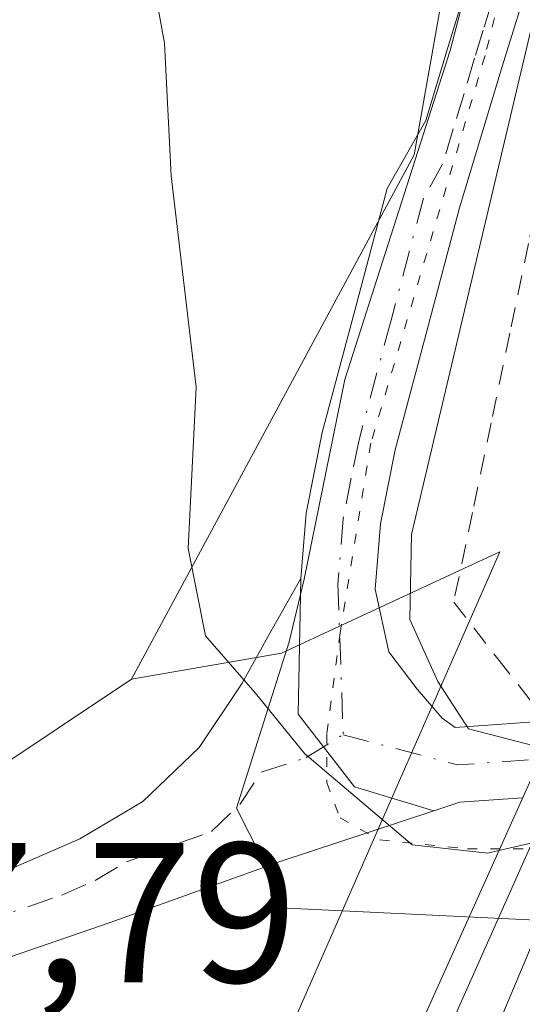
# Model space of a CAD drawing. Units: metres. Extents: x 603828 to 607278, y 4743095 to 4745461.
# Drawn here: x 606994 to 607019, y 4743555 to 4743605 of the extents above; entities that cross this region are included whole.
import ezdxf

# ---------------------------------------------------------------- set-up
doc = ezdxf.new("R2010")
doc.units = ezdxf.units.M
doc.header["$MEASUREMENT"] = 0
for name, pattern in [('DGN Style 2', [1.6480167562047852, 0.988810053722871, -0.6592067024819142]), ('DGN Style 3', [2.307223458686699, 1.648016756204785, -0.6592067024819142]), ('DGN Style 4', [2.6384748266838614, 1.318413404963828, -0.6592067024819142, 0.001648016756204785, -0.6592067024819142]), ('DGN Style 5', [1.1536117293433497, 0.4944050268614355, -0.6592067024819142])]:
    doc.linetypes.add(name, pattern=pattern)
for name, color, linetype, lineweight in [('Alambrada', 7, 'DGN Style 2', 0), ('Arcén (en calzada doble)', 91, 'Continuous', 13), ('Carretera de calzada única Cxs', 7, 'Continuous', 13), ('Cultivos herbáceos CxS', 92, 'Continuous', 0), ('Curva de nivel normal', 30, 'Continuous', 0), ('Ferrocarril eje oculto', 9, 'DGN Style 3', 13), ('Núcleo urbano CxS', 7, 'Continuous', 0), ('Pista no pavimentada Cxs', 111, 'Continuous', 0), ('Pista no pavimentada eje', 91, 'DGN Style 4', 0), ('Puente Cxs', 1, 'Continuous', 13), ('Rótulo de punto de cota en terreno', 7, 'Continuous', 0), ('Vía pecuaria CxS', 92, 'Continuous', 13), ('Vía pecuaria eje', 92, 'DGN Style 5', 0)]:
    doc.layers.add(name, color=color, linetype=linetype, lineweight=lineweight)
doc.styles.add('Style-Arial', font='txt')

msp = doc.modelspace()

# ---------------------------------------------------------------- linework, layer by layer
at = {"layer": 'Alambrada', "color": 7, "linetype": 'DGN Style 2', "lineweight": 0}
msp.add_polyline3d([(607026.2600999996, 4743656.270099999, 422.2817000000068), (607026.4370999997, 4743651.774300001, 422.4101999999984), (607026.6142999995, 4743647.278700001, 422.4174999999959), (607026.7915000003, 4743642.7829, 422.4431999999942), (607026.9687000001, 4743638.2871, 422.5736999999936), (607027.1457000002, 4743633.7915, 422.4842999999965), (607027.3229, 4743629.295700001, 422.976800000004), (607027.5000999998, 4743624.800100001, 423.3524999999936), (607026.2632999998, 4743620.380100001, 423.4428000000044), (607025.0267000003, 4743615.960100001, 423.1876000000047), (607023.7901, 4743611.540100001, 422.5311999999976), (607022.5532999998, 4743607.120100001, 422.2934999999998), (607021.3167000003, 4743602.700099999, 422.1793000000035), (607020.0800999999, 4743598.280099999, 422.4410999999964), (607019.1401000004, 4743593.768100001, 422.5516999999964), (607018.2001, 4743589.256100001, 422.9842999999965), (607017.2600999996, 4743584.744100001, 423.5467999999965), (607016.3201000001, 4743580.232100001, 423.3513999999996), (607015.3800999997, 4743575.720100001, 422.1052000000054), (607017.6051000003, 4743572.870100001, 422.0970999999991), (607019.8300999999, 4743570.020099999, 421.8647000000056)], dxfattribs=at)
at = {"layer": 'Arcén (en calzada doble)', "color": 91, "linetype": 'Continuous', "lineweight": 13}
msp.add_polyline3d([(607042.3000999996, 4743662.5801, 425.2541999999958), (607041.7100999998, 4743654.9901, 425.006899999993), (607040.6201, 4743642.360099999, 424.9936000000016), (607038.9401000004, 4743630.5001, 426.0500999999931), (607036.7100999998, 4743618.800100001, 425.8329999999987), (607032.3300999999, 4743600.670100001, 425.8990000000049), (607027.3501000004, 4743584.790100001, 427.0822999999946), (607023.3701, 4743573.2401, 425.1088000000018), (607022.5301000001, 4743570.790100001, 423.0978999999934), (607021.2506999997, 4743567.9221, 421.030700000003), (607014.7500999998, 4743553.350099999, 419.5390999999945)], dxfattribs=at)
at = {"layer": 'Carretera de calzada única Cxs', "color": 7, "linetype": 'Continuous', "lineweight": 13, "extrusion": (-0.797393099871285, 0.338641665667833, 0.4994858021519518), "elevation": 1122543.6526126, "flags": 128}
msp.add_lwpolyline([(-4603395.943884494, -646728.8823702126), (-4603412.185920071, -646727.0501417029), (-4603426.537521453, -646727.1340596848)], dxfattribs=at)
at = {"layer": 'Carretera de calzada única Cxs', "color": 7, "linetype": 'Continuous', "lineweight": 13}
msp.add_polyline3d([(607003.6973000001, 4743524.1228, 425.0613000000012), (607002.6901000004, 4743524.090100001, 425.0889000000025), (607003.9101, 4743526.420100001, 424.0963000000047), (607008.4846999999, 4743535.702500001, 419.2967000000062), (607009.7687999997, 4743538.3081, 419.1110000000044), (607016.9600999998, 4743552.9001, 420.6983000000037), (607022.5314999997, 4743566.1262, 420.6255999999995), (607023.2975000005, 4743568.0537, 421.3463999999949), (607024.0941000005, 4743569.935699999, 422.7317000000039), (607025.4401000004, 4743573.6801, 425.4611000000005), (607028.6700999998, 4743574.390100001, 425.688599999994), (607026.9177000001, 4743570.218900001, 423.3084999999992), (607026.3611000003, 4743568.286499999, 421.9563000000053), (607025.4949000003, 4743566.3325, 421.0176999999967), (607020.4401000004, 4743554.800100001, 419.2115000000049), (607013.5500999996, 4743540.170100001, 419.4051999999938), (607012.6803000001, 4743538.4345, 419.4146000000038), (607011.8258999997, 4743537.178900001, 419.5372999999963), (607011.4911000002, 4743535.9199, 419.8727999999974), (607005.4600999998, 4743524.1801, 425.0023999999976)], close=True, dxfattribs=at)
at = {"layer": 'Cultivos herbáceos CxS', "color": 92, "linetype": 'Continuous', "lineweight": 0}
for points in [[(607055.9030999999, 4743915.0021, 416.9616999999998), (607063.9310999997, 4743854.602700001, 418.8564000000042), (607063.7796999998, 4743854.5207, 418.8392000000022), (607050.6193000004, 4743847.3651, 418.4239999999991), (607034.7103000004, 4743838.7141, 419.0558000000019), (607024.4171000002, 4743828.056500001, 419.5402000000031), (607020.7386999996, 4743815.1865, 420.1190999999963), (607017.8349000001, 4743805.020500001, 420.5625), (607012.0062999995, 4743802.775900001, 420.4679999999935), (607009.2499000002, 4743781.169500001, 421.0222000000067), (607011.0849000001, 4743749.912900001, 421.2290000000066), (607011.9983000001, 4743734.433900001, 421.0810999999958), (607012.5263, 4743725.4595, 421.0310000000027), (607013.1741000004, 4743714.457900001, 420.9459000000061), (607014.2675000001, 4743695.8455, 420.8898000000045), (607016.0245000003, 4743665.944900001, 421.2321999999986), (607018.3596999999, 4743626.2545, 421.4043999999994), (607013.3870999999, 4743598.2215, 420.8812999999937), (606999.1617000002, 4743571.847300001, 419.6784000000043), (606988.0120999999, 4743564.412900001, 418.9357000000018), (606981.9256999996, 4743563.2009, 418.5872999999993), (606967.4382999997, 4743558.711300001, 417.8442000000068), (606940.4863, 4743550.3551, 417.0323000000063)], [(607055.9030999999, 4743915.0021, 416.9616999999998), (607063.9310999997, 4743854.602700001, 418.8564000000042), (607063.7796999998, 4743854.5207, 418.8392000000022), (607050.6193000004, 4743847.3651, 418.4239999999991), (607034.7103000004, 4743838.7141, 419.0558000000019), (607024.4171000002, 4743828.056500001, 419.5402000000031), (607020.7386999996, 4743815.1865, 420.1190999999963), (607017.8349000001, 4743805.020500001, 420.5625), (607012.0062999995, 4743802.775900001, 420.4679999999935), (607009.2499000002, 4743781.169500001, 421.0222000000067), (607011.0849000001, 4743749.912900001, 421.2290000000066), (607011.9983000001, 4743734.433900001, 421.0810999999958), (607012.5263, 4743725.4595, 421.0310000000027), (607013.1741000004, 4743714.457900001, 420.9459000000061), (607014.2675000001, 4743695.8455, 420.8898000000045), (607016.0245000003, 4743665.944900001, 421.2321999999986), (607018.3596999999, 4743626.2545, 421.4043999999994), (607013.3870999999, 4743598.2215, 420.8812999999937), (606999.1617000002, 4743571.847300001, 419.6784000000043)], [(606533.4429000001, 4743483.297900001, 414.1794999999984), (606590.0107000005, 4743493.4244, 414.6122999999934), (606592.1799, 4743493.812700001, 414.6070000000037), (606596.9581000004, 4743497.175600001, 414.6043999999966), (606599.1057000002, 4743498.687100001, 414.5868999999948), (606634.2452999996, 4743506.125299999, 414.5473000000056), (606693.4983000001, 4743514.5921, 414.6153000000049), (606709.8450999996, 4743516.927100001, 414.5987000000023), (606727.3595000004, 4743519.4297, 414.7134999999981), (606736.3381000003, 4743520.7117, 414.7084000000032), (606736.3340999996, 4743520.7487, 414.7112999999954), (606794.8125, 4743526.905099999, 415.2366999999941), (606847.3969000002, 4743535.367699999, 416.3917999999976), (606900.4398999996, 4743543.9079, 416.5954000000056), (606926.0522999996, 4743548.0285, 416.8089999999939), (606940.4863, 4743550.3551, 417.0323000000063), (606967.4382999997, 4743558.711300001, 417.8442000000068), (606981.9256999996, 4743563.2009, 418.5872999999993), (606988.0120999999, 4743564.412900001, 418.9357000000018), (606999.1617000002, 4743571.847300001, 419.6784000000043)]]:
    msp.add_polyline3d(points, dxfattribs=at)
at = {"layer": 'Curva de nivel normal', "color": 30, "linetype": 'Continuous', "lineweight": 0, "elevation": 420, "flags": 128}
for points in [[(606994.54, 4743659.730000001), (606995.6900000004, 4743654.07), (606995.5499999998, 4743647.49), (606997.1500000004, 4743639.960000001), (606997.6399999997, 4743631.600000001), (606999, 4743619.289999999), (606999.4600000001, 4743611.32), (607000.8300000001, 4743603.850000001), (607001.1600000003, 4743597.17), (607002.4199999999, 4743586.539999999), (607002.0199999996, 4743578.42), (607002.8899999997, 4743574.02), (607005.3899999997, 4743571.16), (607007.8799999999, 4743568.09), (607013.29, 4743563.51), (607017.0999999996, 4743563.09), (607017.6589000003, 4743563.219799999)], [(607051.4400000004, 4743565.710000001), (607047.8799999999, 4743565.029999999), (607042.25, 4743560.689999999), (607039.7400000002, 4743559.619999999), (607037.5599999996, 4743560.050000001), (607026.5599999996, 4743563.439999999), (607021.4600000001, 4743564.100000001), (607017.6589000003, 4743563.219799999)]]:
    msp.add_lwpolyline(points, dxfattribs=at)
at = {"layer": 'Ferrocarril eje oculto', "color": 9, "linetype": 'DGN Style 3', "lineweight": 13, "extrusion": (-0.1437861789138041, -0.02387653210626269, 0.9893206992517373), "elevation": -200125.1932903072, "flags": 128}
msp.add_lwpolyline([(-4580035.340091944, 1361269.414157847), (-4580035.340091944, 1361233.070322231)], dxfattribs=at)
at = {"layer": 'Núcleo urbano CxS', "color": 7, "linetype": 'Continuous', "lineweight": 0}
for points in [[(607055.9030999999, 4743915.0021, 416.9616999999998), (607063.9310999997, 4743854.602700001, 418.8564000000042), (607063.7796999998, 4743854.5207, 418.8392000000022), (607050.6193000004, 4743847.3651, 418.4239999999991), (607034.7103000004, 4743838.7141, 419.0558000000019), (607024.4171000002, 4743828.056500001, 419.5402000000031), (607020.7386999996, 4743815.1865, 420.1190999999963), (607017.8349000001, 4743805.020500001, 420.5625), (607012.0062999995, 4743802.775900001, 420.4679999999935), (607009.2499000002, 4743781.169500001, 421.0222000000067), (607011.0849000001, 4743749.912900001, 421.2290000000066), (607011.9983000001, 4743734.433900001, 421.0810999999958), (607012.5263, 4743725.4595, 421.0310000000027), (607013.1741000004, 4743714.457900001, 420.9459000000061), (607014.2675000001, 4743695.8455, 420.8898000000045), (607016.0245000003, 4743665.944900001, 421.2321999999986), (607018.3596999999, 4743626.2545, 421.4043999999994), (607013.3870999999, 4743598.2215, 420.8812999999937), (606999.1617000002, 4743571.847300001, 419.6784000000043)], [(607006.3509000001, 4743552.378699999, 418.0546000000031), (607017.6467000004, 4743578.1349, 421.5825999999943), (607017.7001, 4743578.249500001, 421.6079000000027), (607017.5116999998, 4743578.1635, 421.5090000000055), (607009.8211000003, 4743574.603499999, 420.4211000000069), (607006.7067, 4743573.161900001, 420.2817000000068), (606999.1617000002, 4743571.847300001, 419.6784000000043), (607013.3870999999, 4743598.2215, 420.8812999999937), (607018.3596999999, 4743626.2545, 421.4043999999994), (607016.0245000003, 4743665.944900001, 421.2321999999986), (607014.2675000001, 4743695.8455, 420.8898000000045), (607013.1741000004, 4743714.457900001, 420.9459000000061), (607012.5263, 4743725.4595, 421.0310000000027), (607011.9983000001, 4743734.433900001, 421.0810999999958), (607011.0849000001, 4743749.912900001, 421.2290000000066)], [(606940.4863, 4743550.3551, 417.0323000000063), (606967.4382999997, 4743558.711300001, 417.8442000000068), (606981.9256999996, 4743563.2009, 418.5872999999993), (606988.0120999999, 4743564.412900001, 418.9357000000018), (606999.1617000002, 4743571.847300001, 419.6784000000043), (607006.7067, 4743573.161900001, 420.2817000000068), (607009.8211000003, 4743574.603499999, 420.4211000000069), (607017.5116999998, 4743578.1635, 421.5090000000055), (607017.7001, 4743578.249500001, 421.6079000000027), (607017.6467000004, 4743578.1349, 421.5825999999943), (607006.3509000001, 4743552.378699999, 418.0546000000031)], [(606960.0613000002, 4743529.3347, 417.4257000000071), (606960.0982999997, 4743529.351100001, 417.4260999999969), (606960.1473000003, 4743529.359099999, 417.4272000000055), (606960.1803000001, 4743529.367699999, 417.4278000000049), (606997.3756999997, 4743535.269900001, 417.9277000000002), (606997.5027000001, 4743535.2863, 417.9296000000031), (606998.2812999999, 4743535.253900001, 417.9524999999995), (606998.3957000002, 4743535.249299999, 417.9559000000008), (606998.4367000004, 4743535.245300001, 417.9572000000044), (606998.4737, 4743535.2455, 417.9581999999937), (606998.5472999997, 4743535.2415, 417.960500000001), (606998.5756999999, 4743535.2905, 417.9584000000032), (606998.9527000004, 4743535.974500001, 417.9284999999945), (606998.9857000001, 4743536.035900001, 417.9257000000071), (606999.7922999999, 4743537.5189, 417.8543999999966), (607006.0346999997, 4743551.6579, 418.0246999999945), (607006.3509000001, 4743552.378699999, 418.0546000000031), (607017.6467000004, 4743578.1349, 421.5825999999943), (607017.7001, 4743578.249500001, 421.6079000000027), (607017.5116999998, 4743578.1635, 421.5090000000055), (607009.8211000003, 4743574.603499999, 420.4211000000069), (607006.7067, 4743573.161900001, 420.2817000000068), (606999.1617000002, 4743571.847300001, 419.6784000000043)], [(606960.0613000002, 4743529.3347, 417.4257000000071), (606960.0982999997, 4743529.351100001, 417.4260999999969), (606960.1473000003, 4743529.359099999, 417.4272000000055), (606960.1803000001, 4743529.367699999, 417.4278000000049), (606997.3756999997, 4743535.269900001, 417.9277000000002), (606997.5027000001, 4743535.2863, 417.9296000000031), (606998.2812999999, 4743535.253900001, 417.9524999999995), (606998.3957000002, 4743535.249299999, 417.9559000000008), (606998.4367000004, 4743535.245300001, 417.9572000000044), (606998.4737, 4743535.2455, 417.9581999999937), (606998.5472999997, 4743535.2415, 417.960500000001), (606998.5756999999, 4743535.2905, 417.9584000000032), (606998.9527000004, 4743535.974500001, 417.9284999999945), (606998.9857000001, 4743536.035900001, 417.9257000000071), (606999.7922999999, 4743537.5189, 417.8543999999966), (607006.0346999997, 4743551.6579, 418.0246999999945), (607006.3509000001, 4743552.378699999, 418.0546000000031), (607017.6467000004, 4743578.1349, 421.5825999999943), (607017.7001, 4743578.249500001, 421.6079000000027), (607017.5116999998, 4743578.1635, 421.5090000000055), (607009.8211000003, 4743574.603499999, 420.4211000000069), (607006.7067, 4743573.161900001, 420.2817000000068), (606999.1617000002, 4743571.847300001, 419.6784000000043)], [(606533.4429000001, 4743483.297900001, 414.1794999999984), (606590.0107000005, 4743493.4244, 414.6122999999934), (606592.1799, 4743493.812700001, 414.6070000000037), (606596.9581000004, 4743497.175600001, 414.6043999999966), (606599.1057000002, 4743498.687100001, 414.5868999999948), (606634.2452999996, 4743506.125299999, 414.5473000000056), (606693.4983000001, 4743514.5921, 414.6153000000049), (606709.8450999996, 4743516.927100001, 414.5987000000023), (606727.3595000004, 4743519.4297, 414.7134999999981), (606736.3381000003, 4743520.7117, 414.7084000000032), (606736.3340999996, 4743520.7487, 414.7112999999954), (606794.8125, 4743526.905099999, 415.2366999999941), (606847.3969000002, 4743535.367699999, 416.3917999999976), (606900.4398999996, 4743543.9079, 416.5954000000056), (606926.0522999996, 4743548.0285, 416.8089999999939), (606940.4863, 4743550.3551, 417.0323000000063), (606967.4382999997, 4743558.711300001, 417.8442000000068), (606981.9256999996, 4743563.2009, 418.5872999999993), (606988.0120999999, 4743564.412900001, 418.9357000000018), (606999.1617000002, 4743571.847300001, 419.6784000000043)]]:
    msp.add_polyline3d(points, dxfattribs=at)
at = {"layer": 'Pista no pavimentada Cxs', "color": 111, "linetype": 'Continuous', "lineweight": 0, "extrusion": (-0.03795576860363333, -0.1444050308351051, 0.9887904463025622), "elevation": -707618.8076925407, "flags": 128}
msp.add_lwpolyline([(-618774.09410211, 4688953.344488127), (-618777.0944198959, 4688952.317094929), (-618778.2438197304, 4688951.562958853)], dxfattribs=at)
at = {"layer": 'Pista no pavimentada Cxs', "color": 111, "linetype": 'Continuous', "lineweight": 0}
for points in [[(607007.6801000005, 4743576.9101, 420.4674999999989), (607007.9501, 4743580.200099999, 420.5277999999962), (607008.7600999996, 4743584.2501, 420.5905999999959), (607010.4001000002, 4743590.390100001, 420.7283000000025), (607012.0301000001, 4743596.530099999, 420.9103999999934), (607013.9700999996, 4743599.950099999, 421.038400000005), (607015.0500999996, 4743603.5101, 421.0942000000068), (607015.9101, 4743606.3301, 421.1582000000053), (607016.7500999998, 4743609.0601, 421.2378000000026), (607017.2600999996, 4743611.200099999, 421.2975000000006), (607017.6501000002, 4743613.450099999, 421.3559999999998), (607018.4901000002, 4743618.7601, 421.482600000003), (607018.8201000001, 4743623.940099999, 421.5687000000034), (607018.6201, 4743628.1501, 421.6051000000007), (607018.3800999997, 4743632.5601, 421.629700000005), (607018.1601, 4743639.420100001, 421.6588999999949), (607017.9901000002, 4743646.270099999, 421.6598999999987), (607017.9700999996, 4743654.5001, 421.652900000001), (607017.9301000005, 4743662.6501, 421.6272000000026)], [(607020.8300999999, 4743662.700099999, 421.7495000000054), (607020.8701, 4743654.5101, 421.8187000000034), (607020.9001000002, 4743646.3101, 421.8375999999989), (607021.0601000005, 4743639.5001, 421.8133999999991), (607021.2801000001, 4743632.6801, 421.792300000001), (607021.5201000003, 4743628.300100001, 421.7834000000003), (607021.7301000003, 4743623.9101, 421.7320999999939), (607021.3800999997, 4743618.440099999, 421.6389999999956), (607020.5100999996, 4743612.970100001, 421.5605999999971), (607020.1001000004, 4743610.620100001, 421.6202000000048), (607019.5500999996, 4743608.300100001, 421.6401000000042), (607018.6901000004, 4743605.4801, 421.5178000000015), (607017.8201000001, 4743602.670100001, 421.3200999999972), (607016.7500999998, 4743599.120100001, 421.2084999999934), (607015.6801000005, 4743595.5601, 421.1972999999998), (607014.0500999996, 4743589.420100001, 421.3383999999933), (607012.4401000004, 4743583.390100001, 420.7829000000056), (607011.6901000004, 4743579.670100001, 420.693299999999), (607011.4200999998, 4743576.370100001, 420.5963999999949), (607012.1201, 4743573.220100001, 420.4587000000029), (607013.5500999996, 4743571.350099999, 420.6380000000063), (607014.8000999996, 4743569.890100001, 420.7354999999953), (607015.4600999998, 4743569.420100001, 420.7737000000052), (607020.6080999998, 4743569.778700001, 421.9438999999985)], [(607018.8501000004, 4743565.869899999, 420.5491999999941), (607015.6901000004, 4743565.6501, 420.3957999999984), (607014.3888999998, 4743565.221100001, 420.2832000000053), (607010.3790999996, 4743566.422900001, 420.1135999999969), (607007.5513000004, 4743570.078299999, 420.1855999999971), (607007.6801000005, 4743576.9101, 420.4674999999989), (607007.9501, 4743580.200099999, 420.5277999999962), (607008.7600999996, 4743584.2501, 420.5905999999959), (607010.4001000002, 4743590.390100001, 420.7283000000025), (607012.0301000001, 4743596.530099999, 420.9103999999934), (607013.9700999996, 4743599.950099999, 421.038400000005), (607015.0500999996, 4743603.5101, 421.0942000000068), (607015.9101, 4743606.3301, 421.1582000000053)], [(607018.6901000004, 4743605.4801, 421.5178000000015), (607017.8201000001, 4743602.670100001, 421.3200999999972), (607016.7500999998, 4743599.120100001, 421.2084999999934), (607015.6801000005, 4743595.5601, 421.1972999999998), (607014.0500999996, 4743589.420100001, 421.3383999999933), (607012.4401000004, 4743583.390100001, 420.7829000000056), (607011.6901000004, 4743579.670100001, 420.693299999999), (607011.4200999998, 4743576.370100001, 420.5963999999949), (607012.1201, 4743573.220100001, 420.4587000000029), (607013.5500999996, 4743571.350099999, 420.6380000000063), (607014.8000999996, 4743569.890100001, 420.7354999999953), (607015.4600999998, 4743569.420100001, 420.7737000000052), (607020.6080999998, 4743569.778700001, 421.9438999999985)], [(606968.0601000005, 4743554.2301, 417.6319999999978), (606973.8501000004, 4743555.7301, 417.8816999999981), (606979.6401000004, 4743557.2401, 418.1233999999968), (606986.5000999998, 4743559.5701, 418.5838999999978), (606993.2100999998, 4743562.360099999, 419.0663999999961), (606996.5601000005, 4743563.8101, 419.2636000000057), (606999.7401000002, 4743565.690099999, 419.5409000000073), (607002.5701000001, 4743568.4001, 419.8405000000057), (607004.7301000003, 4743571.640100001, 420.1211999999941), (607006.2001, 4743574.270099999, 420.2915000000066), (607007.6801000005, 4743576.9101, 420.4674999999989), (607007.5513000004, 4743570.078299999, 420.1855999999971), (607010.3790999996, 4743566.422900001, 420.1135999999969), (607014.3888999998, 4743565.221100001, 420.2832000000053), (607011.1700999998, 4743564.1601, 420.0570000000008), (607006.6501000002, 4743562.6801, 419.8126000000047), (606998.0900999998, 4743559.610099999, 419.1907000000065), (606989.5000999998, 4743556.6601, 418.5062000000034), (606979.6401000004, 4743553.720100001, 417.9584999999934)], [(606968.0601000005, 4743554.2301, 417.6319999999978), (606973.8501000004, 4743555.7301, 417.8816999999981), (606979.6401000004, 4743557.2401, 418.1233999999968), (606986.5000999998, 4743559.5701, 418.5838999999978), (606993.2100999998, 4743562.360099999, 419.0663999999961), (606996.5601000005, 4743563.8101, 419.2636000000057), (606999.7401000002, 4743565.690099999, 419.5409000000073), (607002.5701000001, 4743568.4001, 419.8405000000057), (607004.7301000003, 4743571.640100001, 420.1211999999941), (607006.2001, 4743574.270099999, 420.2915000000066), (607007.6801000005, 4743576.9101, 420.4674999999989)], [(607007.6801000005, 4743576.9101, 420.4674999999989), (607007.5513000004, 4743570.078299999, 420.1855999999971), (607010.3790999996, 4743566.422900001, 420.1135999999969), (607014.3888999998, 4743565.221100001, 420.2832000000053)], [(607007.6801000005, 4743576.9101, 420.4674999999989), (607007.5513000004, 4743570.078299999, 420.1855999999971), (607010.3790999996, 4743566.422900001, 420.1135999999969), (607014.3888999998, 4743565.221100001, 420.2832000000053)], [(607014.3888999998, 4743565.221100001, 420.2832000000053), (607011.1700999998, 4743564.1601, 420.0570000000008), (607006.6501000002, 4743562.6801, 419.8126000000047), (606998.0900999998, 4743559.610099999, 419.1907000000065), (606989.5000999998, 4743556.6601, 418.5062000000034), (606979.6401000004, 4743553.720100001, 417.9584999999934)]]:
    msp.add_polyline3d(points, dxfattribs=at)
at = {"layer": 'Pista no pavimentada eje', "color": 91, "linetype": 'DGN Style 4', "lineweight": 0, "extrusion": (-0.08293090515346109, -0.1471692844653422, 0.9856285642575437), "elevation": -748033.3700060325, "flags": 128}
msp.add_lwpolyline([(-1799921.054600773, 4366994.241096687), (-1799915.294124975, 4366995.770159483), (-1799911.817134504, 4366998.094832189)], dxfattribs=at)
at = {"layer": 'Pista no pavimentada eje', "color": 91, "linetype": 'DGN Style 4', "lineweight": 0}
for points in [[(607017.3000999996, 4743605.905099999, 421.2532999999967), (607016.8651000002, 4743604.5001, 421.2143000000069), (607016.4351000005, 4743603.090100001, 421.179099999994), (607015.9001000002, 4743601.315099999, 421.1487000000052), (607015.3601000002, 4743599.5351, 421.1235000000015), (607014.8251, 4743597.755100001, 421.0984999999928), (607013.8551000003, 4743596.045100001, 421.0528000000049), (607012.2251000004, 4743589.905099999, 420.8757999999943), (607010.6001000004, 4743583.8201, 420.690499999997), (607010.2251000004, 4743581.960100001, 420.6542000000045), (607009.8201000001, 4743579.9351, 420.6110000000045), (607009.5500999996, 4743576.640100001, 420.5338999999949), (607009.8167000003, 4743569.050100001, 420.2054000000062)], [(606979.6401000004, 4743555.4801, 418.0409999999974), (606983.0701000001, 4743556.645099999, 418.2243000000017), (606988.0000999998, 4743558.1151, 418.5549000000028), (606991.3551000003, 4743559.5101, 418.8372999999993), (606995.6501000002, 4743560.985099999, 419.1074999999983), (606997.3251, 4743561.710100001, 419.1907999999967), (606998.9151, 4743562.6501, 419.2991000000038), (607003.1951000001, 4743564.1851, 419.638300000006), (607004.6101000002, 4743565.540100001, 419.8019999999961), (607005.6901000004, 4743567.1601, 419.9407000000065), (607007.9501, 4743567.9001, 420.0865999999951), (607009.8167000003, 4743569.050100001, 420.2054000000062)]]:
    msp.add_polyline3d(points, dxfattribs=at)
at = {"layer": 'Puente Cxs', "color": 1, "linetype": 'Continuous', "lineweight": 13}
msp.add_polyline3d([(607002.6901000004, 4743524.090100001, 425.0889000000025), (606997.5500999996, 4743523.9101, 427.5629999999946), (607007.2500999998, 4743540.0801, 418.7268999999943), (607022.0301000001, 4743572.940099999, 424.5023999999976), (607025.4401000004, 4743573.6801, 425.4611000000005), (607028.6700999998, 4743574.390100001, 425.688599999994), (607033.0078999996, 4743575.323899999, 426.0148999999947), (607037.8201000001, 4743576.360099999, 426.7197000000015), (607046.4401000004, 4743578.2301, 426.7410999999993), (607054.8201000001, 4743580.040100001, 427.2434999999969), (607057.9600999998, 4743580.720100001, 427.3049000000028), (607033.8201000001, 4743525.1801, 427.0929999999935), (607030.6901000004, 4743525.0801, 426.9272000000056), (607022.9101, 4743524.800100001, 427.0982999999979), (607014.2801000001, 4743524.5001, 426.2075000000041), (607009.8198999995, 4743524.3399, 425.3414000000049), (607005.4600999998, 4743524.1801, 425.0023999999976)], close=True, dxfattribs=at)
msp.add_polyline3d([(606999.2477000002, 4743526.74, 426.0964999999997), (607007.2500999998, 4743540.0801, 418.7268999999943), (607022.0301000001, 4743572.940099999, 424.5023999999976), (607025.4401000004, 4743573.6801, 425.4611000000005), (607028.6700999998, 4743574.390100001, 425.688599999994), (607033.0078999996, 4743575.323899999, 426.0148999999947), (607037.8201000001, 4743576.360099999, 426.7197000000015), (607041.6443999996, 4743577.1897, 426.9066000000021)], dxfattribs=at)
at = {"layer": 'Vía pecuaria CxS', "color": 92, "linetype": 'Continuous', "lineweight": 13}
for points in [[(607151.7533, 4743580.4923, 418.9250000000029), (607131.5502000004, 4743577.6459, 419.1316999999981), (607109.1961000003, 4743575.183900001, 419.5099000000046), (607084.4621000001, 4743571.288899999, 419.8555999999954), (607065.5077000001, 4743567.982200001, 420.4082999999956), (607044.1327000001, 4743564.9441, 424.6064000000042), (607023.3569999998, 4743559.5352, 419.2514999999985), (607006.9949000003, 4743560.325099999, 419.5816999999952), (607004.4510000005, 4743565.3639, 419.7832999999956), (607007.0928999997, 4743573.7247, 420.3280999999988), (607007.8493999997, 4743576.8861, 420.4737000000023), (607009.8942999998, 4743586.929300001, 420.6692000000039), (607015.2077000003, 4743603.484400001, 421.1040000000066), (607017.9013, 4743613.848099999, 421.3798999999999), (607019.1906000003, 4743621.991900001, 421.5644999999931), (607018.7981000004, 4743632.200300001, 421.6502000000037), (607018.5055000001, 4743656.842700001, 421.6732000000048), (607017.8184000002, 4743682.9924, 421.4388000000035), (607012.0395000001, 4743735.902799999, 421.1912000000011), (607010.2648999998, 4743758.687899999, 421.3292999999976)], [(607151.7533, 4743580.4923, 418.9250000000029), (607131.5502000004, 4743577.6459, 419.1316999999981), (607109.1961000003, 4743575.183900001, 419.5099000000046), (607084.4621000001, 4743571.288899999, 419.8555999999954), (607065.5077000001, 4743567.982200001, 420.4082999999956), (607044.1327000001, 4743564.9441, 424.6064000000042), (607023.3569999998, 4743559.5352, 419.2514999999985), (607006.9949000003, 4743560.325099999, 419.5816999999952), (607004.4510000005, 4743565.3639, 419.7832999999956), (607007.0928999997, 4743573.7247, 420.3280999999988), (607007.8493999997, 4743576.8861, 420.4737000000023), (607009.8942999998, 4743586.929300001, 420.6692000000039), (607015.2077000003, 4743603.484400001, 421.1040000000066), (607017.9013, 4743613.848099999, 421.3798999999999), (607019.1906000003, 4743621.991900001, 421.5644999999931), (607018.7981000004, 4743632.200300001, 421.6502000000037), (607018.5055000001, 4743656.842700001, 421.6732000000048), (607017.8184000002, 4743682.9924, 421.4388000000035), (607012.0395000001, 4743735.902799999, 421.1912000000011), (607010.2648999998, 4743758.687899999, 421.3292999999976)], [(607022.3620999996, 4743667.190099999, 421.8133999999991), (607023.0072999997, 4743650.787000001, 422.000199999995), (607023.0069000004, 4743633.348200001, 421.9278000000049), (607022.1233999999, 4743618.874199999, 421.6855999999971), (607019.6430000003, 4743606.1514, 421.7099000000017), (607013.2627999998, 4743579.117900001, 421.2332000000025), (607013.1687000003, 4743574.840299999, 420.8631000000024), (607014.5751999998, 4743571.725000001, 420.9348000000027), (607016.1277000001, 4743569.342499999, 420.8635999999969), (607021.4401000004, 4743567.967399999, 421.0737999999984), (607028.5947000004, 4743567.561699999, 421.9738000000071), (607039.2445, 4743569.480900001, 425.6745999999985), (607047.7992000004, 4743570.702199999, 425.1086000000069), (607054.6969999997, 4743571.003500001, 425.0276000000013), (607057.3777000001, 4743570.466800001, 423.2480999999971), (607062.9412000002, 4743572.317299999, 423.1367999999929), (607076.6277999999, 4743575.341499999, 420.8445000000065), (607089.1251999997, 4743575.5976, 420.1554000000033), (607103.7515000004, 4743577.075400001, 419.9063000000024), (607113.1412000004, 4743579.045100001, 419.6533000000054), (607124.2616999998, 4743580.1292, 419.3269), (607143.5192, 4743582.297599999, 418.991200000004)], [(607022.3620999996, 4743667.190099999, 421.8133999999991), (607023.0072999997, 4743650.787000001, 422.000199999995), (607023.0069000004, 4743633.348200001, 421.9278000000049), (607022.1233999999, 4743618.874199999, 421.6855999999971), (607019.6430000003, 4743606.1514, 421.7099000000017), (607013.2627999998, 4743579.117900001, 421.2332000000025), (607013.1687000003, 4743574.840299999, 420.8631000000024), (607014.5751999998, 4743571.725000001, 420.9348000000027), (607016.1277000001, 4743569.342499999, 420.8635999999969), (607021.4401000004, 4743567.967399999, 421.0737999999984), (607028.5947000004, 4743567.561699999, 421.9738000000071), (607039.2445, 4743569.480900001, 425.6745999999985), (607047.7992000004, 4743570.702199999, 425.1086000000069), (607054.6969999997, 4743571.003500001, 425.0276000000013), (607057.3777000001, 4743570.466800001, 423.2480999999971), (607062.9412000002, 4743572.317299999, 423.1367999999929), (607076.6277999999, 4743575.341499999, 420.8445000000065), (607089.1251999997, 4743575.5976, 420.1554000000033), (607103.7515000004, 4743577.075400001, 419.9063000000024), (607113.1412000004, 4743579.045100001, 419.6533000000054), (607124.2616999998, 4743580.1292, 419.3269), (607143.5192, 4743582.297599999, 418.991200000004)]]:
    msp.add_polyline3d(points, dxfattribs=at)
at = {"layer": 'Vía pecuaria eje', "color": 92, "linetype": 'DGN Style 5', "lineweight": 0}
msp.add_polyline3d([(607011.8750999998, 4743762.422, 421.3975000000065), (607013.8653999995, 4743736.480000001, 421.3236999999936), (607019.3951000003, 4743683.9329, 421.4940000000061), (607020.5015000004, 4743659.9869, 421.7532000000065), (607020.7215999998, 4743626.728900001, 421.7180999999982), (607020.7215, 4743621.185900001, 421.6373000000021), (607020.2794000005, 4743616.3079, 421.5598000000027), (607016.9600000001, 4743603.226, 421.2122999999993), (607011.2074999996, 4743583.715100001, 420.722299999994), (607009.6583000004, 4743574.181100001, 420.4334999999992), (607008.9951999999, 4743569.0821, 420.1803999999975), (607008.9951, 4743566.643100001, 420.0724999999948), (607009.6579999998, 4743564.869100001, 420.030700000003), (607011.6490000002, 4743563.7601, 420.0584999999992), (607016.074, 4743563.317, 420.335500000001), (607022.0480000004, 4743563.3169, 420.1814000000013), (607031.3389999997, 4743564.868799999, 422.1787999999942), (607046.1621000003, 4743567.5285, 425.1581000000006), (607058.3300999999, 4743568.859300001, 421.9113000000071), (607082.6662, 4743572.850000001, 420.2477000000072), (607105.2333000004, 4743575.953600001, 419.7544000000053), (607133.7724000001, 4743579.500200001, 419.0878999999986), (607173.3744999999, 4743584.377499999, 418.8938000000053)], dxfattribs=at)

# ---------------------------------------------------------------- texts
at = {"layer": 'Rótulo de punto de cota en terreno', "color": 7, "linetype": 'Continuous', "lineweight": 0, "style": 'Style-Arial'}
msp.add_text('417,79', height=7.000000000000002, dxfattribs=at).set_placement((606978.3578000005, 4743556.597800001))

doc.saveas('drawing.dxf')
